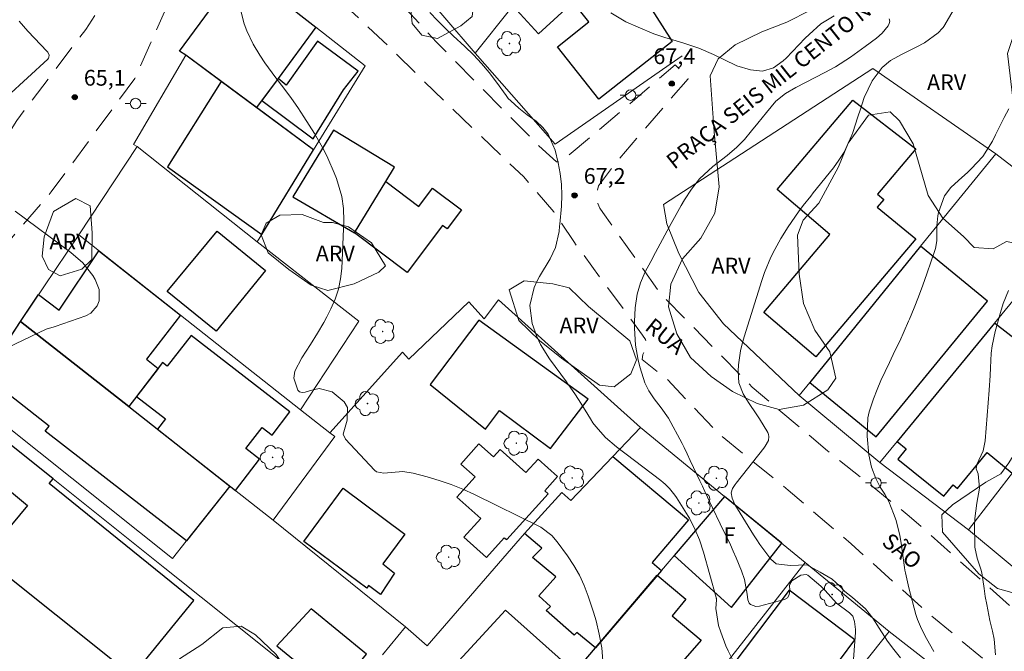
# Model space of a CAD drawing. Units: metres. Extents: x 289381 to 289897, y 1667699 to 1668264.
# Drawn here: x 289601 to 289695, y 1667807 to 1667867 of the extents above; entities that cross this region are included whole.
import ezdxf
from ezdxf.enums import TextEntityAlignment as Align

# ---------------------------------------------------------------- set-up
doc = ezdxf.new("R2010")
doc.units = ezdxf.units.M
doc.header["$MEASUREMENT"] = 0
doc.linetypes.add('HIDDEN', pattern=[0.375, 0.25, -0.125])
for name, color, linetype, lineweight, true_color in [('Arvores_Isoladas', 7, 'Continuous', 18, 0x00ff33), ('Curvas_Intermediarias', 7, 'Continuous', 9, 0x783c14), ('Curvas_Mestras', 7, 'Continuous', 20, 0x783c14), ('Pto_Cotado', 7, 'Continuous', 9, 0x783c14), ('Topon_Pto_Cotado', 7, 'Continuous', 9, 0x783c14), ('Topon_Vegetacao', 7, 'Continuous', 9, 0x00ff33), ('Vegetacao', 7, 'Orla8', 9, 0x00ff33)]:
    doc.layers.add(name, color=color, linetype=linetype, lineweight=lineweight, true_color=true_color)
for name, color, linetype, lineweight in [('Cerca', 8, 'Cerca', 20), ('Edificacoes', 7, 'Continuous', 30), ('Muro_Grade', 8, 'Continuous', 20), ('Nao_Pavimentada_S_Mfio', 10, 'HIDDEN', 15), ('Poste', 7, 'Continuous', 9), ('Topon_de_Vias', 7, 'Continuous', 9), ('Topon_Fundacao_Const_Ruinas', 7, 'Continuous', 9), ('Topon_Praca_Parque', 7, 'Continuous', 9)]:
    doc.layers.add(name, color=color, linetype=linetype, lineweight=lineweight)
doc.styles.add('Arial', font='arial.ttf', dxfattribs={"height": 1.5})
doc.styles.get("Standard").update_dxf_attribs({"font": 'arial.ttf'})
doc.linetypes.add('Cerca', pattern='A,10,0,["X",Standard,S=1,R=0,X=0,Y=-0.5],0.1', length=10.1)
doc.linetypes.add('Orla8', pattern='A,6,-0.5,["V",Standard,S=1,R=0,X=-0.5,Y=-1],-0.5,6,-0.5,["V",Standard,S=1,R=0,X=-0.5,Y=-1],-0.5', length=14)

# ---------------------------------------------------------------- blocks, each defined once
blk = doc.blocks.new('Cotas')
at = {"layer": 'Pto_Cotado'}
blk.add_hatch(color=256, dxfattribs=at).paths.add_polyline_path([(0, 0.24, 1), (0, -0.24, 1)])
at = {"layer": 'Pto_Cotado', "lineweight": -3}
blk.add_lwpolyline([(0, -0.24, -1), (0, 0.24, -1)], format="xyb", close=True, dxfattribs=at)
blk = doc.blocks.new('Poste')
at = {"layer": 'Poste'}
for points in [[(-0.5, 0), (-1, 0)], [(0.5, 0), (1, 0)]]:
    blk.add_lwpolyline(points, dxfattribs=at)
blk.add_lwpolyline([(0, 0.5, 1), (0, -0.5, 1)], format="xyb", close=True, dxfattribs=at)
blk = doc.blocks.new('Arvore')
at = {"layer": 'Arvores_Isoladas'}
blk.add_lwpolyline([(-0.718, 0.493, 0.872324), (-0.722, -0.551, 0.862983), (0.284, -0.827, 0.900105), (0.89, 0.029, 0.863155), (0.262, 0.861, 0.882486)], format="xyb", close=True, dxfattribs=at)
blk.add_circle((0, 0), 0.0286, dxfattribs=at)

msp = doc.modelspace()

# ---------------------------------------------------------------- linework, layer by layer
at = {"layer": 'Cerca', "flags": 128}
for points in [[(289644.75, 1667863.63), (289639.007, 1667870.392), (289633.535, 1667876.465), (289627.303, 1667882.057), (289629.103, 1667884.058)], [(289648.161, 1667867.871), (289644.75, 1667863.63)], [(289664.447, 1667863.389), (289652.363, 1667854.996), (289644.75, 1667863.63)], [(289694.249, 1667854.076), (289682.555, 1667862.169), (289670.715, 1667854.483), (289662.677, 1667849.264), (289662.977, 1667847.403), (289664.117, 1667844.582), (289666.018, 1667840.881), (289668.379, 1667837.919), (289675.552, 1667831.097)], [(289645.62, 1667838.39), (289646.981, 1667840.18), (289660.476, 1667828.066)], [(289698.611, 1667812.539), (289691.648, 1667818.322)]]:
    msp.add_lwpolyline(points, dxfattribs=at)
at = {"layer": 'Curvas_Intermediarias', "flags": 128}
for points, elevation in [([(289691.048, 1667869.192), (289689.297, 1667866.171), (289689.247, 1667866.081), (289689.187, 1667866), (289688.767, 1667865.57), (289687.467, 1667864.62), (289686.666, 1667864.19), (289685.336, 1667863.55), (289684.225, 1667862.929), (289683.455, 1667862.259), (289682.485, 1667860.989), (289681.734, 1667859.418), (289681.384, 1667858.317), (289681.144, 1667857.577), (289680.644, 1667856.097), (289680.564, 1667855.856), (289679.824, 1667854.216), (289679.343, 1667853.456), (289678.813, 1667852.725), (289676.892, 1667850.344), (289676.652, 1667850.044), (289675.942, 1667849.154), (289675.492, 1667848.544), (289674.511, 1667847.113), (289673.811, 1667846.033), (289673.231, 1667844.962), (289672.871, 1667844.252), (289672.251, 1667842.791), (289672, 1667842.041), (289670.32, 1667836.659), (289670.14, 1667836.009), (289669.98, 1667835.348), (289669.8, 1667834.008), (289669.75, 1667833.408), (289669.84, 1667832.297), (289670.25, 1667831.247), (289670.75, 1667830.446), (289671.53, 1667829.266), (289671.78, 1667828.866), (289672.571, 1667827.585), (289672.651, 1667827.405), (289672.691, 1667827.215), (289672.631, 1667826.835), (289672.331, 1667826.275), (289672.2, 1667826.105), (289669.569, 1667822.763), (289669.479, 1667822.643), (289669.219, 1667822.253), (289669.109, 1667821.843), (289669.189, 1667821.333), (289669.459, 1667820.723), (289671.23, 1667817.851), (289671.52, 1667817.391), (289671.83, 1667816.931), (289672.851, 1667815.541), (289673.381, 1667815.11), (289674.701, 1667814.95), (289676.292, 1667814.99), (289677.543, 1667814.31), (289678.703, 1667813.63), (289679.393, 1667813.02), (289679.904, 1667812.479), (289680.634, 1667811.899), (289681.874, 1667810.829), (289682.555, 1667809.928), (289683.175, 1667808.978), (289683.945, 1667807.747), (289684.545, 1667806.947), (289685.186, 1667806.177)], 69), ([(289656.914, 1667805.867), (289656.804, 1667807.117), (289656.554, 1667808.398), (289656.264, 1667809.668), (289656.014, 1667810.509), (289655.504, 1667812.039), (289655.114, 1667813.04), (289654.674, 1667814.02), (289654.133, 1667814.95), (289653.543, 1667815.851), (289652.573, 1667817.181), (289652.063, 1667817.791), (289651.002, 1667818.582), (289644.7, 1667821.703), (289643.609, 1667822.193), (289642.499, 1667822.643), (289641.358, 1667823.034), (289640.208, 1667823.364), (289638.877, 1667823.714), (289637.877, 1667823.864), (289636.086, 1667823.724), (289635.386, 1667823.854), (289635.206, 1667824.004), (289632.455, 1667826.955), (289632.225, 1667827.415), (289632.595, 1667828.746), (289632.625, 1667829.966), (289632.315, 1667830.486), (289631.174, 1667831.457), (289629.924, 1667831.767), (289629.123, 1667831.567), (289628.603, 1667831.407), (289628.323, 1667831.397), (289628.083, 1667831.457), (289627.903, 1667831.617), (289627.543, 1667832.747), (289627.613, 1667833.398), (289628.303, 1667834.668), (289629.113, 1667835.939), (289629.794, 1667837.009), (289630.384, 1667838.039), (289630.664, 1667838.56), (289631.054, 1667839.32), (289631.454, 1667840.24), (289631.775, 1667841.191), (289631.965, 1667842.171), (289632.085, 1667843.171), (289632.285, 1667847.693), (289632.265, 1667848.864), (289632.085, 1667850.024), (289631.594, 1667851.725), (289631.374, 1667852.275), (289630.774, 1667853.656), (289630.384, 1667854.456), (289629.494, 1667856.007), (289628.493, 1667857.577), (289627.913, 1667858.458), (289627.313, 1667859.328), (289626.683, 1667860.178), (289626.042, 1667861.019), (289625.812, 1667861.299), (289624.772, 1667862.719), (289624.292, 1667863.449), (289623.671, 1667864.5), (289623.061, 1667865.77), (289622.821, 1667866.431), (289622.471, 1667867.781)], 66), ([(289640.468, 1667867.511), (289641.188, 1667866.741), (289641.929, 1667866), (289642.689, 1667865.28), (289643.799, 1667864.26), (289644.6, 1667863.469), (289645.37, 1667862.649), (289646.09, 1667861.789), (289646.78, 1667860.888), (289647.701, 1667859.608), (289647.911, 1667859.338), (289648.141, 1667859.088), (289648.911, 1667858.417), (289649.722, 1667857.787), (289650.572, 1667857.157), (289651.192, 1667856.577), (289651.712, 1667855.937), (289652.373, 1667854.406), (289652.663, 1667853.205), (289652.853, 1667852.185), (289652.973, 1667851.165), (289653.003, 1667850.134), (289652.963, 1667849.104), (289652.803, 1667847.383), (289652.783, 1667847.203), (289652.743, 1667846.683), (289652.393, 1667845.172), (289651.882, 1667844.092), (289650.872, 1667842.401), (289650.602, 1667841.881), (289650.362, 1667841.351), (289649.972, 1667839.64), (289650.172, 1667837.939), (289650.612, 1667836.709), (289650.962, 1667835.959), (289651.822, 1667834.568), (289653.433, 1667832.387), (289653.613, 1667832.147), (289653.793, 1667831.897), (289654.313, 1667831.147), (289654.804, 1667830.376), (289655.714, 1667828.886), (289655.964, 1667828.506), (289656.224, 1667828.136), (289657.145, 1667827.115), (289658.185, 1667826.215), (289662.417, 1667823.014), (289662.627, 1667822.843), (289662.837, 1667822.663), (289663.237, 1667822.273), (289663.747, 1667821.633), (289663.907, 1667821.403), (289665.018, 1667819.622), (289665.128, 1667819.442), (289665.688, 1667818.332), (289666.078, 1667817.371), (289666.468, 1667816.201), (289667.669, 1667811.909), (289667.679, 1667811.849), (289667.689, 1667811.789), (289667.699, 1667811.669), (289667.639, 1667810.849), (289667.879, 1667809.228), (289668.119, 1667808.598), (289668.589, 1667807.307), (289668.799, 1667806.827), (289669.289, 1667805.877)], 67), ([(289657.645, 1667867.461), (289659.075, 1667866.621), (289660.246, 1667866.091), (289661.756, 1667865.47), (289662.807, 1667865.11), (289663.877, 1667864.81), (289664.587, 1667864.59), (289666.008, 1667864.1), (289667.429, 1667863.51), (289668.409, 1667863.019), (289669.639, 1667862.439), (289670.92, 1667862.039), (289672.08, 1667861.929), (289673.131, 1667862.229), (289674.051, 1667862.899), (289674.331, 1667863.169), (289676.142, 1667865.05), (289676.502, 1667865.41), (289677.613, 1667866.421), (289678.883, 1667867.171)], 68), ([(289684.125, 1667866.891), (289684.165, 1667866.671), (289684.115, 1667866.451), (289684.015, 1667866.241), (289683.435, 1667865.54), (289682.895, 1667865.07), (289681.824, 1667864.27), (289680.434, 1667863.269), (289679.003, 1667862.339), (289678.003, 1667861.789), (289675.252, 1667860.378), (289674.251, 1667859.788), (289673.351, 1667859.068), (289672.441, 1667857.997), (289671.63, 1667856.977), (289671.03, 1667856.247), (289670.36, 1667855.436), (289669.629, 1667854.686), (289668.709, 1667853.916), (289667.369, 1667852.875), (289666.078, 1667851.685), (289665.318, 1667850.704), (289664.648, 1667849.684), (289664.337, 1667849.154), (289663.247, 1667847.173), (289662.797, 1667846.343), (289662.347, 1667845.512), (289661.896, 1667844.682), (289661.466, 1667843.842), (289660.936, 1667842.841), (289660.486, 1667841.811), (289660.166, 1667840.731), (289659.986, 1667839.44), (289659.896, 1667838.139), (289659.896, 1667837.499), (289660.006, 1667835.889), (289660.266, 1667834.448), (289660.456, 1667833.728), (289660.896, 1667832.317), (289661.276, 1667831.527), (289661.776, 1667830.787), (289662.457, 1667829.916), (289663.137, 1667828.936), (289664.427, 1667826.545), (289664.527, 1667826.355), (289664.628, 1667826.155), (289664.918, 1667825.545), (289665.208, 1667824.934), (289666.118, 1667822.983), (289666.358, 1667822.473), (289666.598, 1667821.963), (289667.319, 1667820.422), (289668.049, 1667818.892), (289669.019, 1667816.901), (289669.299, 1667816.291), (289669.569, 1667815.681), (289670.07, 1667814.43), (289670.37, 1667813.62), (289670.61, 1667812.219), (289670.67, 1667811.669), (289670.8, 1667811.349), (289670.92, 1667811.229), (289671.43, 1667811.029), (289671.8, 1667811.069), (289674.171, 1667811.719), (289674.441, 1667811.869), (289674.601, 1667812.139), (289674.661, 1667812.639), (289674.641, 1667813.01), (289674.671, 1667813.18), (289674.852, 1667813.47), (289675.712, 1667814.02), (289676.222, 1667814.07), (289676.392, 1667814.01), (289677.603, 1667812.96), (289678.043, 1667812.569), (289679.093, 1667811.359), (289680.334, 1667810.449), (289680.644, 1667810.128), (289680.814, 1667809.628), (289680.924, 1667808.848), (289680.914, 1667808.578), (289680.674, 1667805.186)], 68), ([(289695.45, 1667841.091), (289694.949, 1667839.85), (289694.689, 1667839), (289694.189, 1667837.179), (289693.899, 1667835.809), (289693.819, 1667835.118), (289693.749, 1667833.718), (289693.709, 1667833.007), (289693.619, 1667831.607), (289693.249, 1667826.785), (289693.039, 1667825.835), (289692.459, 1667824.524), (289692.378, 1667824.134), (289692.559, 1667823.664), (289692.699, 1667822.303), (289692.459, 1667820.863), (289692.258, 1667819.422), (289692.218, 1667818.692), (289692.238, 1667817.031), (289692.258, 1667816.681), (289692.479, 1667815.631), (289692.829, 1667814.6), (289692.909, 1667814.24), (289693.129, 1667812.739), (289693.249, 1667811.979), (289693.379, 1667811.219), (289693.689, 1667809.698), (289693.919, 1667808.688), (289694.089, 1667807.938), (289694.219, 1667806.437)], 71)]:
    msp.add_lwpolyline(points, dxfattribs=dict(at, elevation=elevation))
at = {"layer": 'Curvas_Mestras', "flags": 128}
for points, elevation in [([(289598.321, 1667857.747), (289604.144, 1667863.079), (289604.204, 1667863.159), (289604.244, 1667863.239), (289604.274, 1667863.439), (289604.154, 1667863.72), (289604.094, 1667863.8), (289602.263, 1667865.72), (289601.413, 1667866.681)], 65), ([(289695.49, 1667858.337), (289695.05, 1667857.527), (289694.639, 1667856.707), (289694.229, 1667855.876), (289693.939, 1667855.286), (289692.999, 1667853.816), (289691.898, 1667852.635), (289691.578, 1667852.315), (289690.708, 1667851.525), (289689.968, 1667850.875), (289689.367, 1667850.074), (289688.807, 1667848.504), (289688.727, 1667848.183), (289688.627, 1667847.223), (289688.647, 1667845.803), (289688.507, 1667845.072), (289687.687, 1667842.651), (289687.306, 1667841.571), (289686.906, 1667840.49), (289686.486, 1667839.42), (289686.046, 1667838.36), (289685.956, 1667838.149), (289685.536, 1667837.199), (289685.116, 1667836.259), (289684.665, 1667835.328), (289684.135, 1667834.238), (289683.725, 1667833.388), (289683.335, 1667832.527), (289682.975, 1667831.657), (289682.635, 1667830.777), (289682.224, 1667829.556), (289682.094, 1667828.986), (289682.014, 1667827.225), (289682.174, 1667825.444), (289682.425, 1667824.274), (289682.855, 1667823.194), (289683.265, 1667822.373), (289683.695, 1667821.713), (289684.085, 1667821.023), (289684.525, 1667819.892), (289684.765, 1667819.202), (289685.126, 1667817.781), (289685.256, 1667817.051), (289685.576, 1667814.74), (289685.616, 1667814.5), (289685.656, 1667814.25), (289685.976, 1667812.809), (289686.656, 1667810.288), (289686.806, 1667809.818), (289687.176, 1667808.908), (289687.657, 1667808.008), (289688.357, 1667806.767)], 70), ([(289600.352, 1667835.669), (289603.994, 1667837.389), (289604.104, 1667837.429), (289604.424, 1667837.539), (289604.754, 1667837.619), (289604.864, 1667837.659), (289607.775, 1667838.67), (289608.225, 1667838.91), (289608.855, 1667839.63), (289609.036, 1667840.11), (289609.046, 1667841.161), (289608.655, 1667842.131), (289608.425, 1667842.491), (289607.485, 1667843.692), (289606.344, 1667844.702), (289601.062, 1667848.614)], 65)]:
    msp.add_lwpolyline(points, dxfattribs=dict(at, elevation=elevation))
at = {"layer": 'Edificacoes', "flags": 128}
for points in [[(289655.324, 1667877.565), (289663.497, 1667864.74), (289656.524, 1667859.248), (289652.583, 1667864.25), (289655.564, 1667866.601), (289654.083, 1667868.471), (289650.772, 1667865.47), (289648.361, 1667868.141)], [(289626.032, 1667861.239), (289623.981, 1667858.458), (289617.269, 1667863.429), (289616.669, 1667863.81), (289622.461, 1667871.713), (289629.624, 1667866.091)], [(289626.032, 1667861.239), (289624.482, 1667859.138), (289629.374, 1667855.506), (289632.255, 1667860.148), (289633.655, 1667861.919), (289629.774, 1667864.78), (289626.813, 1667860.578)], [(289623.981, 1667858.458), (289620.64, 1667860.928), (289615.538, 1667852.825), (289624.492, 1667846.413), (289629.414, 1667854.436)], [(289686.636, 1667845.973), (289677.142, 1667834.788), (289672.19, 1667839), (289678.473, 1667846.403), (289673.461, 1667850.664), (289680.674, 1667859.158), (289686.636, 1667854.556), (289683.005, 1667850.234), (289683.595, 1667849.734), (289682.965, 1667848.984)], [(289636.269, 1667851.425), (289637.107, 1667852.795), (289631.314, 1667856.327), (289627.433, 1667849.964), (289633.295, 1667846.563)], [(289633.295, 1667846.563), (289636.269, 1667851.425), (289639.408, 1667849.074), (289640.708, 1667850.814), (289643.469, 1667848.744), (289642.099, 1667846.923), (289641.658, 1667847.253), (289638.317, 1667842.791)], [(289620.16, 1667837.219), (289615.488, 1667840.991), (289620.26, 1667846.703), (289624.842, 1667842.981)], [(289609.006, 1667844.852), (289616.758, 1667838.739), (289613.537, 1667834.538), (289614.638, 1667833.675), (289611.835, 1667830.045), (289601.543, 1667838.139), (289603.263, 1667840.69), (289605.214, 1667839.21)], [(289676.568, 1667832.343), (289682.865, 1667827.165), (289693.459, 1667840.05), (289687.096, 1667845.282)], [(289617.329, 1667817.291), (289603.904, 1667827.695), (289604.294, 1667828.186), (289598.181, 1667832.957), (289601.543, 1667838.139), (289611.835, 1667830.045), (289621.45, 1667822.483)], [(289645.75, 1667827.885), (289647.081, 1667829.666), (289651.912, 1667826.055), (289655.514, 1667830.757), (289645.11, 1667838.27), (289640.498, 1667832.127)], [(289684.872, 1667826.718), (289685.726, 1667826.035), (289684.936, 1667825.034), (289689.317, 1667821.543), (289690.198, 1667822.603), (289690.608, 1667822.273), (289693.429, 1667825.685), (289695.81, 1667823.714), (289700.659, 1667829.978), (289698.071, 1667831.997), (289699.471, 1667833.808), (289694.109, 1667837.969)], [(289627.153, 1667829.536), (289617.759, 1667836.809), (289615.498, 1667833.878), (289615.058, 1667834.218), (289612.576, 1667831.007), (289615.328, 1667828.876), (289614.572, 1667827.893), (289621.981, 1667822.063), (289624.282, 1667825.034), (289622.971, 1667826.045), (289624.532, 1667828.056), (289625.482, 1667827.325)], [(289612.187, 1667804.446), (289618.039, 1667811.599), (289604.294, 1667822.723), (289604.654, 1667823.184), (289596.05, 1667830.066), (289593.419, 1667825.645), (289598.031, 1667822.063), (289598.992, 1667823.294), (289602.213, 1667820.653), (289599.942, 1667817.871), (289599.482, 1667818.252), (289597.673, 1667816.033)], [(289647.791, 1667817.401), (289651.702, 1667821.743), (289651.372, 1667822.043), (289652.583, 1667823.384), (289650.742, 1667825.054), (289649.582, 1667823.764), (289647.131, 1667825.965), (289646.5, 1667825.274), (289645.13, 1667826.515), (289643.399, 1667824.584), (289644.77, 1667823.354), (289643.039, 1667821.433), (289645.29, 1667819.412), (289643.699, 1667817.641), (289645.84, 1667815.711), (289647.511, 1667817.561)], [(289656.204, 1667807.107), (289654.433, 1667808.558), (289654.163, 1667808.318), (289651.522, 1667810.649), (289651.932, 1667811.039), (289650.822, 1667812.049), (289652.433, 1667813.86), (289650.202, 1667815.701), (289651.102, 1667816.601), (289649.462, 1667817.972), (289652.993, 1667821.873), (289653.843, 1667821.103), (289657.855, 1667825.314), (289665.048, 1667819.292), (289661.586, 1667815.21), (289662.477, 1667814.48)], [(289628.483, 1667817.211), (289632.225, 1667822.293), (289638.097, 1667817.911), (289635.976, 1667815.11), (289637.087, 1667814.22), (289635.776, 1667812.189), (289634.636, 1667813.03), (289634.466, 1667812.789)], [(289669.129, 1667810.949), (289673.921, 1667817.051), (289668.469, 1667821.513), (289663.677, 1667815.891)], [(289647.091, 1667796.393), (289656.204, 1667807.107), (289662.076, 1667814.01), (289664.798, 1667811.739), (289663.487, 1667810.168), (289666.258, 1667807.858), (289650.642, 1667789.97), (289645.59, 1667794.622)], [(289673.098, 1667794.804), (289681.074, 1667804.836), (289679.483, 1667806.047), (289680.864, 1667807.878), (289674.601, 1667812.609), (289668.859, 1667805.006), (289669.309, 1667804.666), (289667.389, 1667802.125), (289672.411, 1667798.334), (289670.96, 1667796.423)], [(289625.902, 1667807.297), (289631.394, 1667802.796), (289634.446, 1667806.507), (289629.194, 1667810.809)], [(289653.533, 1667805.437), (289647.661, 1667798.404), (289645.45, 1667800.315), (289645.1, 1667800.014), (289641.038, 1667803.496), (289647.651, 1667810.689)]]:
    msp.add_lwpolyline(points, close=True, dxfattribs=at)
at = {"layer": 'Muro_Grade', "flags": 128}
for points in [[(289617.269, 1667863.429), (289616.669, 1667863.81), (289622.461, 1667871.713), (289629.624, 1667866.091), (289634.306, 1667862.419), (289629.414, 1667854.436)], [(289612.627, 1667854.756), (289612.297, 1667854.966), (289617.269, 1667863.429)], [(289629.414, 1667854.436), (289620.64, 1667860.928), (289617.269, 1667863.429)], [(289607.095, 1667846.363), (289612.627, 1667854.756)], [(289624.061, 1667845.712), (289612.627, 1667854.756)], [(289629.414, 1667854.436), (289624.061, 1667845.712)], [(289702.262, 1667847.893), (289694.249, 1667854.076), (289687.096, 1667845.282), (289676.568, 1667832.343), (289675.552, 1667831.097), (289683.235, 1667824.714)], [(289702.262, 1667847.893), (289694.109, 1667837.969), (289684.872, 1667826.718), (289683.235, 1667824.714)], [(289607.095, 1667846.363), (289601.543, 1667838.139)], [(289628.173, 1667829.736), (289616.758, 1667838.739), (289607.095, 1667846.363)], [(289624.061, 1667845.712), (289633.705, 1667838.149), (289628.173, 1667829.736)], [(289683.235, 1667824.714), (289691.648, 1667818.322), (289700.659, 1667829.978), (289708.007, 1667839.488), (289709.845, 1667841.871)], [(289645.62, 1667838.39), (289644.179, 1667839.99), (289638.447, 1667834.558), (289637.867, 1667835.208), (289630.964, 1667827.535)], [(289621.45, 1667822.483), (289617.289, 1667817.241), (289615.988, 1667815.611), (289596.841, 1667830.887), (289601.543, 1667838.139)], [(289621.45, 1667822.483), (289611.835, 1667830.045), (289601.543, 1667838.139)], [(289620.31, 1667797.954), (289614.69, 1667802.448), (289612.187, 1667804.446), (289597.673, 1667816.033), (289590.908, 1667821.433), (289596.05, 1667830.066), (289604.654, 1667823.184), (289615.261, 1667814.698), (289625.462, 1667806.537), (289631.815, 1667801.445)], [(289630.964, 1667827.535), (289628.173, 1667829.736)], [(289638.157, 1667809.098), (289640.208, 1667807.297), (289649.462, 1667817.972), (289652.993, 1667821.873), (289653.843, 1667821.103), (289660.476, 1667828.066), (289668.469, 1667821.513)], [(289630.964, 1667827.535), (289631.434, 1667827.185), (289625.572, 1667819.252)], [(289621.45, 1667822.483), (289625.572, 1667819.252)], [(289647.091, 1667796.393), (289656.204, 1667807.107), (289662.477, 1667814.48), (289668.469, 1667821.513)], [(289668.469, 1667821.513), (289676.132, 1667815.24)], [(289625.572, 1667819.252), (289638.157, 1667809.098)], [(289676.132, 1667815.24), (289653.965, 1667786.911), (289649.271, 1667780.917)], [(289684.125, 1667808.678), (289676.132, 1667815.24)], [(289635.966, 1667806.457), (289638.157, 1667809.098)], [(289684.125, 1667808.678), (289677.643, 1667800.525), (289669.439, 1667790.201), (289665.068, 1667784.698), (289662.629, 1667781.625)], [(289691.858, 1667802.605), (289684.125, 1667808.678)]]:
    msp.add_lwpolyline(points, dxfattribs=at)
at = {"layer": 'Nao_Pavimentada_S_Mfio', "ltscale": 10, "flags": 128}
for points in [[(289649.852, 1667929.826), (289643.659, 1667919.782), (289639.167, 1667912.899), (289634.165, 1667905.236), (289627.293, 1667896.042), (289621.53, 1667887.539), (289615.998, 1667878.896), (289608.926, 1667867.671), (289607.755, 1667865.88), (289601.192, 1667857.237), (289595.34, 1667847.743), (289592.519, 1667842.171), (289583.455, 1667826.355), (289577.433, 1667815.17), (289575.432, 1667811.019), (289570.92, 1667803.306), (289570.46, 1667802.535), (289570.42, 1667801.785), (289570.82, 1667800.675), (289570.93, 1667799.524), (289570.64, 1667798.684), (289563.177, 1667791.911), (289553.774, 1667783.448), (289552.963, 1667783.158), (289552.463, 1667783.298), (289550.172, 1667786.339), (289542.119, 1667798.844), (289534.806, 1667809.468), (289525.403, 1667823.654), (289524.662, 1667823.054), (289528.514, 1667817.411), (289534.046, 1667808.748), (289539.428, 1667800.665), (289546.931, 1667789.17), (289551.073, 1667782.718), (289551.403, 1667781.767), (289551.353, 1667780.837), (289550.142, 1667779.506), (289538.868, 1667771.053), (289529.644, 1667764.811), (289527.583, 1667762.63), (289526.213, 1667759.819), (289525.433, 1667757.208), (289525.062, 1667754.647), (289525.383, 1667752.426), (289526.603, 1667749.004), (289532.015, 1667737.29), (289533.886, 1667733.248), (289539.148, 1667724.054), (289543.19, 1667717.322), (289546.451, 1667711.459), (289549.692, 1667705.617), (289550.28, 1667704.431)], [(289653.273, 1667925.084), (289647.631, 1667917.471), (289642.489, 1667909.978), (289636.696, 1667901.014), (289630.524, 1667892.741), (289624.632, 1667884.878), (289624.372, 1667883.908), (289624.472, 1667882.637), (289625.192, 1667881.267), (289631.284, 1667875.324), (289641.078, 1667864.68), (289651.152, 1667854.506), (289652.493, 1667853.305), (289652.923, 1667853.335), (289658.955, 1667858.377), (289663.787, 1667862.539), (289665.018, 1667861.209), (289658.225, 1667853.345), (289656.494, 1667851.015), (289656.364, 1667850.554), (289656.334, 1667850.314), (289656.324, 1667850.064), (289656.334, 1667849.824), (289656.374, 1667849.584), (289656.434, 1667849.354), (289656.514, 1667849.124), (289656.614, 1667848.904), (289656.884, 1667848.504), (289662.377, 1667840.781), (289671.1, 1667831.887), (289678.253, 1667825.835), (289686.026, 1667819.642), (289697.571, 1667809.338), (289706.624, 1667801.615), (289713.757, 1667795.633), (289716.678, 1667793.692), (289719.469, 1667792.271)], [(289716.648, 1667787.76), (289714.597, 1667789.72), (289710.346, 1667793.112), (289703.943, 1667797.493), (289696.31, 1667803.356), (289687.637, 1667810.569), (289680.514, 1667816.991), (289674.501, 1667822.113), (289667.909, 1667827.465), (289662.937, 1667832.707), (289660.646, 1667834.518), (289660.686, 1667835.008), (289660.986, 1667835.468), (289661.146, 1667835.939), (289660.946, 1667836.419), (289660.676, 1667836.829), (289654.133, 1667845.722), (289652.233, 1667848.554), (289649.381, 1667851.875), (289642.039, 1667858.888), (289636.036, 1667864.76), (289629.534, 1667870.872), (289624.852, 1667875.244), (289623.481, 1667876.094), (289622.221, 1667876.315), (289620.48, 1667875.914), (289618.749, 1667874.794), (289617.829, 1667873.383), (289612.417, 1667861.219), (289604.474, 1667850.444), (289600.242, 1667845.512), (289593.149, 1667834.268), (289588.627, 1667826.395), (289583.485, 1667813.9), (289579.254, 1667805.677), (289573.111, 1667796.873), (289566.029, 1667788.75), (289561.367, 1667784.088), (289552.683, 1667777.055), (289543.089, 1667769.782), (289537.537, 1667765.291), (289533.326, 1667760.879), (289531.905, 1667758.778), (289531.385, 1667756.497), (289531.505, 1667753.976), (289533.906, 1667745.473), (289538.768, 1667734.619), (289547.101, 1667718.902), (289552.083, 1667709.008), (289554.655, 1667704.435)]]:
    msp.add_lwpolyline(points, dxfattribs=at)
at = {"layer": 'Vegetacao', "flags": 128}
for points in [[(289675.562, 1667842.631), (289675.962, 1667839.83), (289677.052, 1667837.309), (289678.463, 1667835.238), (289679.053, 1667832.757), (289678.293, 1667831.637), (289675.982, 1667830.186), (289673.661, 1667829.776), (289671.56, 1667830.326), (289669.229, 1667831.467), (289667.179, 1667832.907), (289665.238, 1667834.698), (289663.927, 1667836.969), (289663.137, 1667839.51), (289663.347, 1667841.691), (289664.477, 1667844.072), (289666.208, 1667846.063), (289667.529, 1667848.424), (289667.969, 1667850.945), (289667.469, 1667856.157), (289667.108, 1667861.489), (289667.849, 1667863.099), (289669.469, 1667864.43), (289672.01, 1667865.65), (289674.371, 1667866.581), (289676.632, 1667867.731), (289678.523, 1667869.602), (289678.433, 1667870.822), (289677.473, 1667872.683), (289675.852, 1667874.674), (289673.141, 1667879.046), (289671.36, 1667880.886), (289669.289, 1667882.527), (289667.629, 1667884.448), (289665.658, 1667885.438), (289664.628, 1667885.018), (289662.987, 1667883.417), (289661.426, 1667881.176), (289661.056, 1667879.056), (289660.186, 1667876.685), (289658.515, 1667874.824), (289656.944, 1667874.694), (289655.934, 1667875.664), (289656.024, 1667876.785), (289657.145, 1667878.555), (289660.546, 1667882.867), (289663.987, 1667887.009), (289665.368, 1667889.26), (289667.339, 1667890.75), (289668.579, 1667890.51), (289670.1, 1667889.24), (289673.601, 1667885.298), (289677.543, 1667882.027), (289679.663, 1667880.436), (289681.724, 1667878.545), (289683.525, 1667876.475), (289685.346, 1667874.694), (289687.497, 1667873.343), (289689.938, 1667872.673), (289695.31, 1667872.813), (289696.61, 1667871.963), (289697.09, 1667870.552), (289697.09, 1667867.801), (289696.19, 1667866.081), (289695.36, 1667863.6), (289695.94, 1667858.808), (289697.761, 1667853.886), (289699.201, 1667851.665), (289701.122, 1667849.784), (289702.032, 1667847.443), (289701.352, 1667846.763), (289699.211, 1667845.212), (289697.721, 1667845.262), (289695.25, 1667845.732), (289693.989, 1667845.032), (289692.188, 1667845.152), (289691.188, 1667846.203), (289689.197, 1667847.963), (289687.827, 1667850.104), (289686.396, 1667855.016), (289685.096, 1667857.197), (289684.195, 1667858.067), (289682.154, 1667857.737), (289680.224, 1667855.076), (289679.303, 1667852.825), (289677.443, 1667849.374), (289675.952, 1667847.773), (289675.402, 1667846.323)], [(289640.448, 1667870.802), (289643.089, 1667870.442), (289644.63, 1667868.441), (289644.48, 1667867.131), (289643.419, 1667866.231), (289641.178, 1667865.03), (289639.708, 1667865.35), (289638.777, 1667866.441), (289638.607, 1667868.161), (289639.448, 1667870.052)], [(289608.165, 1667849.114), (289608.375, 1667846.573), (289608.345, 1667844.032), (289607.375, 1667843.111), (289605.334, 1667842.461), (289604.214, 1667843.071), (289603.623, 1667844.352), (289603.793, 1667846.183), (289604.684, 1667848.584), (289606.815, 1667849.834)], [(289632.725, 1667847.113), (289634.926, 1667845.612), (289636.246, 1667843.432), (289635.626, 1667842.821), (289633.265, 1667841.701), (289630.774, 1667841.081), (289629.174, 1667841.571), (289627.063, 1667843.061), (289625.092, 1667844.672), (289624.432, 1667846.353), (289624.912, 1667847.473), (289626.202, 1667848.243), (289628.313, 1667848.314), (289630.364, 1667847.533), (289631.214, 1667847.533)], [(289653.713, 1667841.331), (289655.534, 1667839.55), (289659.455, 1667836.289), (289660.106, 1667834.498), (289659.556, 1667833.148), (289657.985, 1667831.907), (289656.594, 1667832.067), (289652.983, 1667834.638), (289650.882, 1667836.329), (289648.911, 1667838.21), (289647.991, 1667841.131), (289649.432, 1667841.981), (289652.143, 1667841.711)], [(289698.277, 1667822.701), (289699.831, 1667821.433), (289701.972, 1667820.082), (289704.093, 1667819.842), (289706.554, 1667819.092), (289711.216, 1667816.291), (289712.416, 1667814.5), (289712.196, 1667813.2), (289711.176, 1667812.279), (289709.185, 1667811.099), (289707.544, 1667809.958), (289706.254, 1667807.707), (289705.033, 1667806.887), (289703.783, 1667807.187), (289702.392, 1667808.598), (289701.732, 1667810.649), (289700.232, 1667812.509), (289699.111, 1667812.539), (289696.57, 1667812.159), (289694.409, 1667812.749), (289692.639, 1667814.14), (289689.167, 1667818.102), (289689.117, 1667819.742), (289690.138, 1667820.693), (289693.285, 1667822.869), (289694.719, 1667823.654), (289695.5, 1667824.704), (289696.77, 1667826.795), (289697.571, 1667827.795), (289698.501, 1667829.386), (289699.681, 1667830.146), (289700.822, 1667831.187), (289701.612, 1667831.557), (289702.482, 1667831.727), (289702.603, 1667830.807), (289702.132, 1667830.206), (289701.352, 1667828.796), (289700.652, 1667828.196), (289700.021, 1667827.485), (289699.521, 1667825.925), (289698.921, 1667824.864)], [(289616.659, 1667806.077), (289618.789, 1667807.427), (289620.78, 1667809.008), (289622.521, 1667809.158), (289623.891, 1667808.338), (289625.842, 1667806.467), (289627.373, 1667804.236), (289629.994, 1667799.754), (289629.664, 1667798.304), (289628.293, 1667796.153), (289626.362, 1667794.832), (289624.772, 1667795.102), (289622.571, 1667796.343), (289620.67, 1667798.094), (289618.309, 1667799.114), (289616.308, 1667800.775), (289615.688, 1667802.435), (289615.828, 1667804.316)]]:
    msp.add_lwpolyline(points, close=True, dxfattribs=at)

# ---------------------------------------------------------------- block references
at = {"layer": 'Arvores_Isoladas'}
for p in [(289648.021, 1667864.55), (289635.976, 1667837.179), (289634.536, 1667830.326), (289648.681, 1667826.565), (289625.512, 1667825.214), (289653.993, 1667823.254), (289667.689, 1667823.234), (289666.028, 1667820.883), (289642.249, 1667815.741), (289678.693, 1667812.189)]:
    msp.add_blockref('Arvore', p, dxfattribs=at)
at = {"layer": 'Poste'}
for p in [(289659.535, 1667859.648), (289612.487, 1667858.848), (289682.865, 1667822.783)]:
    msp.add_blockref('Poste', p, dxfattribs=at)
at = {"layer": 'Pto_Cotado'}
for p in [(289663.447, 1667860.738, 67.42), (289606.705, 1667859.448, 65.07), (289654.213, 1667850.114, 67.17)]:
    msp.add_blockref('Cotas', p, dxfattribs=at)

# ---------------------------------------------------------------- texts
at = {"layer": 'Topon_de_Vias', "style": 'Arial'}
for s, p in [('RUA', (289660.796, 1667837.412)), ('SÃO', (289683.319, 1667816.99))]:
    msp.add_text(s, height=1.5, rotation=321.09817, dxfattribs=at).set_placement(p)
at = {"layer": 'Topon_Fundacao_Const_Ruinas', "style": 'Arial'}
msp.add_text('F', height=1.5, dxfattribs=at).set_placement((289668.379, 1667817.061))
at = {"layer": 'Topon_Praca_Parque', "style": 'Arial'}
msp.add_text('PRAÇA SEIS MIL CENTO NOVE', height=1.5, rotation=38.30499, dxfattribs=at).set_placement((289663.693, 1667852.532))
at = {"layer": 'Topon_Pto_Cotado', "style": 'Arial'}
for s, p in [('67,4', (289663.691, 1667863.347, 67.42)), ('65,1', (289609.562, 1667861.296, 65.07)), ('67,2', (289657.071, 1667851.962, 67.17))]:
    msp.add_text(s, height=1.5, dxfattribs=at).set_placement(p, align=Align.MIDDLE_CENTER)
at = {"layer": 'Topon_Vegetacao', "style": 'Arial'}
for p in [(289687.71, 1667860.12), (289604.304, 1667844.982), (289629.614, 1667843.852), (289667.219, 1667842.691), (289652.783, 1667837.009)]:
    msp.add_text('ARV', height=1.5, dxfattribs=at).set_placement(p)

doc.saveas('drawing.dxf')
